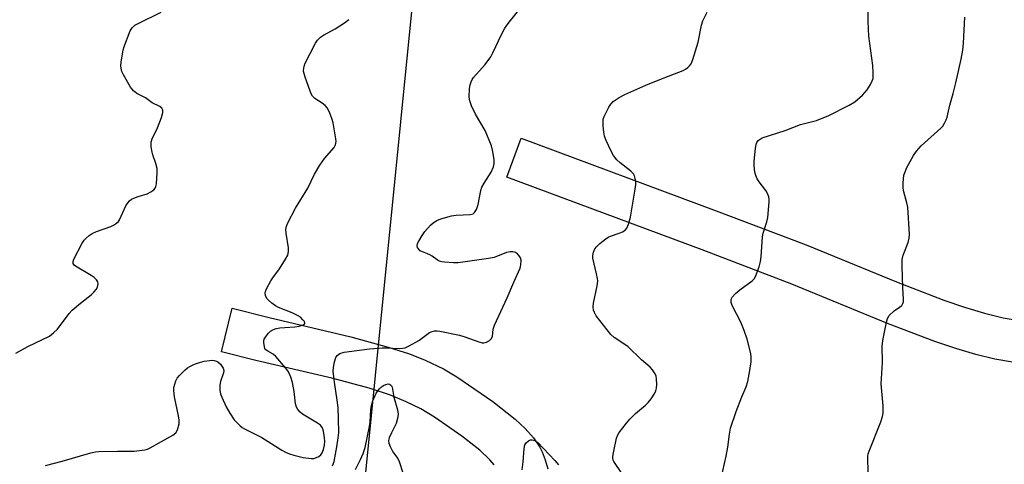
# Model space of a CAD drawing. Units: inches. Extents: x 1237765 to 1243765, y 513455 to 517456.
# Drawn here: x 1239057 to 1239369, y 516672 to 516812 of the extents above; entities that cross this region are included whole.
import ezdxf

# ---------------------------------------------------------------- set-up
doc = ezdxf.new("R2010")
doc.units = ezdxf.units.IN
doc.header["$MEASUREMENT"] = 0
for name, color, linetype in [('NTRL-Trees', 3, 'Continuous'), ('TRANS-Road', 130, 'Continuous'), ('Undefined', 1, 'Continuous')]:
    doc.layers.add(name, color=color, linetype=linetype)

msp = doc.modelspace()

# ---------------------------------------------------------------- linework, layer by layer
at = {"layer": 'NTRL-Trees'}
msp.add_polyline3d([(1239162.09, 516620.44, 0), (1239185.97, 516859.25, 0), (1239202.5, 517015.39, 0), (1239185.97, 517042.95, 0), (1239152.9, 517033.76, 0), (1239105.14, 517008.05, 0), (1239075.75, 517039.27, 0), (1239004.11, 517042.95, 0), (1238950.83, 517037.44, 0), (1238897.56, 517037.44, 0), (1238857.15, 517039.27, 0), (1238787.34, 517042.95, 0), (1238735.91, 517041.11, 0), (1238701, 517028.25, 0), (1238671.61, 517002.53, 0), (1238603.64, 516963.96, 0), (1238543.02, 516930.89, 0), (1238524.65, 516919.87, 0), (1238497.1, 516899.66, 0), (1238478.73, 516886.8, 0), (1238498.93, 516851.9, 0), (1238537.51, 516756.38, 0), (1238629.36, 516583.7, 0)], dxfattribs=at)
at = {"layer": 'TRANS-Road'}
for points in [[(1239371.66, 516703.85), (1239366.08, 516704.87), (1239360.07, 516706.36), (1239353.72, 516708.26), (1239347.15, 516710.47), (1239332.13, 516716.17), (1239301.88, 516728.6), (1239273.4, 516739.39), (1239211.56, 516762.39), (1239216.17, 516774.78), (1239277.93, 516751.81), (1239306.41, 516741.02), (1239334.98, 516729.26), (1239349.92, 516723.55), (1239356.46, 516721.33), (1239362.8, 516719.43), (1239368.8, 516717.93), (1239374.36, 516716.92)], [(1239207.56, 516671.38), (1239206.23, 516672.95), (1239203.01, 516676.07), (1239197.39, 516680.51), (1239188.66, 516686.48), (1239184.36, 516689.08), (1239179.72, 516691.37), (1239174.75, 516693.4), (1239168.06, 516695.65), (1239156.24, 516698.85), (1239132.17, 516704.46), (1239121.21, 516707.15), (1239124.68, 516720.99), (1239136.37, 516718.05), (1239162.22, 516711.92), (1239174.05, 516708.69), (1239180.76, 516706.48), (1239185.75, 516704.51), (1239191.52, 516701.75), (1239195.76, 516699.23), (1239207.17, 516691.43), (1239214.21, 516685.82), (1239217.36, 516682.88), (1239220.03, 516679.92), (1239222.08, 516676.99), (1239222.82, 516675.55), (1239223.76, 516673.04), (1239224.59, 516670.1)]]:
    msp.add_lwpolyline(points, dxfattribs=at)
at = {"layer": 'Undefined'}
for points, elevation in [([(1239156.41, 516671.07), (1239156.93, 516672.45), (1239157.82, 516677.11), (1239158.23, 516679.96), (1239158.37, 516681.69), (1239158.35, 516685.82), (1239158.16, 516689.54), (1239157.89, 516691.84), (1239157.03, 516697.54), (1239156.64, 516701.09), (1239156.71, 516702.25), (1239157.08, 516703.95), (1239157.5, 516705.32), (1239157.89, 516706.01), (1239158.28, 516706.34), (1239158.73, 516706.6), (1239160.06, 516707.04), (1239168.16, 516708.15), (1239172.08, 516708.46), (1239173.43, 516708.46), (1239177.46, 516708.25), (1239178.6, 516708.31), (1239179.42, 516708.46), (1239180.72, 516709.03), (1239183.71, 516710.76), (1239187.15, 516713.23), (1239187.92, 516713.62), (1239188.71, 516713.86), (1239189.56, 516713.86), (1239190.43, 516713.73), (1239196.59, 516712.39), (1239198.27, 516711.87), (1239202.71, 516710.3), (1239203.81, 516710.02), (1239204.35, 516710), (1239205.13, 516710.22), (1239206.1, 516710.77), (1239206.69, 516711.31), (1239207.02, 516712.02), (1239207.3, 516714.29), (1239207.71, 516715.64), (1239211.73, 516724.22), (1239213.82, 516729.23), (1239215.77, 516733.61), (1239216.05, 516734.73), (1239216.14, 516736.12), (1239215.94, 516736.88), (1239215.51, 516737.54), (1239214.94, 516738.13), (1239214.29, 516738.58), (1239213.5, 516738.81), (1239212.67, 516738.83), (1239211.45, 516738.55), (1239207.56, 516737.06), (1239205.83, 516736.69), (1239196.16, 516735.31), (1239194.71, 516735.31), (1239191.83, 516735.51), (1239190.98, 516735.63), (1239190.18, 516735.85), (1239189.51, 516736.24), (1239188.01, 516737.39), (1239187.27, 516737.86), (1239186.49, 516738.22), (1239184.86, 516738.79), (1239184.13, 516739.16), (1239183.59, 516739.71), (1239183.36, 516740.17), (1239183.24, 516740.66), (1239183.34, 516741.44), (1239183.7, 516742.22), (1239184.8, 516744.02), (1239185.67, 516745.24), (1239187.41, 516747.25), (1239188.26, 516747.95), (1239189.4, 516748.72), (1239190.68, 516749.29), (1239194.06, 516750.18), (1239195.51, 516750.4), (1239199.95, 516750.59), (1239200.89, 516750.87), (1239201.41, 516751.28), (1239201.95, 516752.18), (1239202.53, 516753.8), (1239203.39, 516758.17), (1239203.71, 516759.29), (1239204.4, 516760.55), (1239206.62, 516763.98), (1239207.35, 516765.72), (1239207.58, 516766.75), (1239207.56, 516767.92), (1239207.18, 516770.58), (1239206.71, 516772.3), (1239204.71, 516777.22), (1239201.66, 516782.41), (1239200.46, 516785.02), (1239199.86, 516786.61), (1239199.72, 516787.77), (1239199.8, 516790.45), (1239199.94, 516791.63), (1239200.27, 516792.63), (1239200.62, 516793.3), (1239201.09, 516793.98), (1239204.71, 516798.08), (1239206.5, 516800.47), (1239207.2, 516801.78), (1239209.87, 516807.62), (1239211, 516809.57), (1239212.39, 516811.46), (1239215.89, 516815.9)], 314), ([(1239279.47, 516667.19), (1239281.06, 516674.14), (1239281.54, 516676.98), (1239282.05, 516681.13), (1239282.43, 516682.96), (1239284.17, 516688.3), (1239286.01, 516692.9), (1239287.41, 516696.08), (1239287.9, 516697.77), (1239288.53, 516701.29), (1239288.93, 516704.08), (1239289.01, 516705.46), (1239288.86, 516706.59), (1239287.68, 516711.14), (1239286.72, 516713.93), (1239285.66, 516716.6), (1239282.99, 516721.83), (1239282.65, 516722.82), (1239282.58, 516723.53), (1239282.69, 516723.99), (1239282.93, 516724.42), (1239284.01, 516725.64), (1239285.32, 516726.74), (1239289.29, 516729.63), (1239289.87, 516730.22), (1239290.3, 516730.97), (1239291.45, 516734.06), (1239291.96, 516735.77), (1239292.13, 516737.2), (1239292.57, 516743.57), (1239292.81, 516744.69), (1239293.89, 516748.25), (1239294.22, 516749.64), (1239294.68, 516754.58), (1239294.67, 516755.44), (1239294.53, 516756.24), (1239294.16, 516757.26), (1239293.64, 516758.23), (1239291.49, 516760.97), (1239290.86, 516761.93), (1239290.41, 516762.94), (1239290.14, 516764.03), (1239289.94, 516766.03), (1239289.91, 516767.47), (1239290.31, 516771.51), (1239290.55, 516772.9), (1239290.75, 516773.4), (1239291.19, 516773.99), (1239291.77, 516774.47), (1239292.49, 516774.86), (1239299.68, 516777.23), (1239304.61, 516779.05), (1239309.6, 516780.41), (1239310.96, 516780.85), (1239313.38, 516781.88), (1239320.02, 516785.24), (1239321.78, 516786.3), (1239324.2, 516788.35), (1239325.65, 516790.07), (1239326.73, 516791.7), (1239327.3, 516792.93), (1239327.54, 516793.7), (1239327.63, 516795.4), (1239327.47, 516797.72), (1239326.23, 516807.09), (1239326.02, 516811.68), (1239326.03, 516814.83)], 318), ([(1239056.16, 516706.75), (1239059.95, 516708.83), (1239066.75, 516712.15), (1239068.11, 516713.17), (1239069.32, 516714.37), (1239073, 516719.25), (1239073.96, 516720.34), (1239076.62, 516722.58), (1239079.96, 516725.16), (1239080.8, 516726), (1239081.56, 516726.92), (1239081.97, 516727.65), (1239082.19, 516728.63), (1239082.06, 516729.32), (1239081.64, 516729.93), (1239080.89, 516730.68), (1239079.97, 516731.35), (1239075.06, 516734.22), (1239074.63, 516734.56), (1239074.28, 516735.09), (1239074.27, 516735.76), (1239074.55, 516736.53), (1239077.17, 516741.54), (1239077.81, 516742.53), (1239078.36, 516743.13), (1239079.4, 516744.02), (1239080.3, 516744.64), (1239081.66, 516745.23), (1239086.2, 516746.82), (1239087.01, 516747.2), (1239087.99, 516747.84), (1239088.63, 516748.43), (1239088.94, 516748.89), (1239090.97, 516753.32), (1239091.43, 516754.03), (1239092.16, 516754.89), (1239092.79, 516755.43), (1239093.54, 516755.83), (1239094.89, 516756.33), (1239097.67, 516757.19), (1239098.92, 516757.8), (1239099.78, 516758.42), (1239100.27, 516758.99), (1239100.47, 516759.48), (1239100.63, 516760.29), (1239100.91, 516763.75), (1239100.87, 516765.17), (1239100.5, 516766.79), (1239099.5, 516769.53), (1239099.27, 516770.37), (1239099.03, 516772.08), (1239099.01, 516773.5), (1239099.31, 516774.59), (1239100.97, 516778.04), (1239102.22, 516781.31), (1239102.71, 516782.92), (1239102.7, 516783.65), (1239102.32, 516784.24), (1239101.68, 516784.74), (1239099.32, 516786), (1239097.16, 516787.5), (1239094.41, 516788.94), (1239093.34, 516789.72), (1239092.48, 516790.91), (1239090.27, 516794.81), (1239089.74, 516795.88), (1239089.46, 516796.89), (1239089.41, 516797.69), (1239089.51, 516798.85), (1239090.02, 516802.05), (1239090.37, 516803.47), (1239092.36, 516808.72), (1239092.96, 516809.71), (1239093.78, 516810.49), (1239095.04, 516811.19), (1239102.15, 516814.62)], 310), ([(1239065.51, 516671.24), (1239070.76, 516672.6), (1239079.92, 516675.22), (1239081.35, 516675.56), (1239082.44, 516675.66), (1239088.28, 516675.76), (1239093.65, 516675.74), (1239097.02, 516676.15), (1239097.84, 516676.4), (1239098.64, 516676.77), (1239105.88, 516680.82), (1239106.75, 516681.54), (1239107.28, 516682.5), (1239107.85, 516684.4), (1239107.9, 516685.53), (1239107.66, 516686.96), (1239106.36, 516692.97), (1239106.11, 516694.97), (1239106.19, 516695.83), (1239106.45, 516696.95), (1239106.82, 516698.04), (1239107.23, 516698.78), (1239107.97, 516699.66), (1239109.62, 516701.32), (1239110.49, 516702.08), (1239111.2, 516702.53), (1239112.73, 516703.24), (1239114.31, 516703.83), (1239115.76, 516704.18), (1239117.51, 516704.47), (1239118.39, 516704.52), (1239118.9, 516704.45), (1239119.65, 516704.24), (1239120.1, 516704.01), (1239120.94, 516703.22), (1239121.74, 516702.01), (1239121.96, 516701.26), (1239121.9, 516700.53), (1239120.98, 516697.8), (1239120.75, 516696.59), (1239120.77, 516694.97), (1239120.97, 516693.89), (1239121.4, 516692.78), (1239122.76, 516689.77), (1239123.86, 516687.73), (1239125.28, 516685.64), (1239127.15, 516683.76), (1239127.84, 516683.22), (1239128.59, 516682.78), (1239134.02, 516680.11), (1239140.33, 516676.05), (1239141.53, 516675.4), (1239142.75, 516674.86), (1239144.19, 516674.44), (1239147.11, 516673.76), (1239149.7, 516673.41), (1239150.54, 516673.46), (1239151.33, 516673.69), (1239152.06, 516674.09), (1239152.69, 516674.62), (1239153.1, 516675.21), (1239153.51, 516676.26), (1239153.86, 516677.68), (1239154.01, 516678.85), (1239153.92, 516680), (1239153.67, 516681.44), (1239153.41, 516682.5), (1239153.13, 516683.23), (1239152.55, 516683.95), (1239151.65, 516684.63), (1239146.89, 516687.47), (1239146.16, 516688.1), (1239145.43, 516688.96), (1239145.04, 516689.67), (1239144.73, 516690.7), (1239144.27, 516694.62), (1239143.73, 516697.43), (1239143.21, 516699.13), (1239142.66, 516700.4), (1239142.25, 516701.11), (1239141.55, 516702.06), (1239138.45, 516705.69), (1239137.58, 516706.44), (1239135.91, 516707.35), (1239135.29, 516707.81), (1239135.02, 516708.25), (1239134.84, 516708.76), (1239134.62, 516710.14), (1239134.63, 516710.68), (1239134.77, 516711.2), (1239135.37, 516712.15), (1239136.13, 516713.04), (1239136.76, 516713.65), (1239137.76, 516714.25), (1239138.59, 516714.55), (1239139.71, 516714.77), (1239144.51, 516715.08), (1239145.84, 516715.24), (1239147.11, 516715.67), (1239147.49, 516715.91), (1239147.69, 516716.19), (1239147.53, 516716.72), (1239147.06, 516717.31), (1239146.23, 516718.08), (1239145.48, 516718.58), (1239143.66, 516719.46), (1239139.33, 516721.22), (1239138.33, 516721.77), (1239137.18, 516722.59), (1239136.1, 516723.48), (1239135.57, 516724.08), (1239135.19, 516725), (1239135.13, 516725.73), (1239135.23, 516726.26), (1239135.53, 516727.05), (1239136.84, 516729.62), (1239137.49, 516730.59), (1239139.65, 516733.42), (1239141.57, 516736.44), (1239142.24, 516737.75), (1239142.49, 516738.88), (1239142.5, 516740.04), (1239141.76, 516744.7), (1239141.66, 516745.86), (1239141.8, 516746.93), (1239142.22, 516748), (1239144.69, 516752.66), (1239148.54, 516758.99), (1239150.75, 516763.39), (1239152.41, 516766.22), (1239153.86, 516768.34), (1239156.89, 516771.8), (1239157.29, 516772.5), (1239157.5, 516773.19), (1239157.55, 516773.72), (1239157.48, 516774.59), (1239156.59, 516779.6), (1239156.22, 516781.04), (1239155.54, 516782.66), (1239154.77, 516784.22), (1239154.09, 516785.13), (1239153.16, 516785.84), (1239150.79, 516787.34), (1239150.05, 516788.08), (1239149.65, 516788.83), (1239149.23, 516789.92), (1239147.72, 516794.1), (1239147.32, 516795.5), (1239147.27, 516796.07), (1239147.33, 516796.9), (1239147.69, 516798.28), (1239151.03, 516804.84), (1239151.65, 516805.82), (1239152.58, 516806.76), (1239153.57, 516807.4), (1239157.24, 516809.37), (1239160.22, 516811.28), (1239161.62, 516812.35)], 312), ([(1239250.97, 516664.3), (1239245.52, 516672.42), (1239245.3, 516672.93), (1239245.19, 516673.47), (1239245.19, 516674.03), (1239245.36, 516675.18), (1239246.31, 516679.84), (1239246.6, 516680.66), (1239247.17, 516681.62), (1239249.45, 516684.57), (1239250.58, 516685.85), (1239252.39, 516687.63), (1239255.55, 516690.34), (1239256.39, 516691.16), (1239257.29, 516692.34), (1239258.41, 516694.08), (1239258.8, 516694.86), (1239259, 516695.69), (1239259.06, 516696.84), (1239259, 516698.6), (1239258.88, 516699.44), (1239258.57, 516700.23), (1239257.77, 516701.44), (1239257, 516702.29), (1239254.29, 516704.63), (1239249.91, 516708.82), (1239245.63, 516711.67), (1239244.56, 516712.61), (1239239.92, 516718.59), (1239239.32, 516719.56), (1239239.07, 516720.33), (1239238.95, 516721.42), (1239239, 516722.55), (1239240.17, 516728.04), (1239240.36, 516729.48), (1239240.29, 516730.36), (1239240.02, 516731.83), (1239238.84, 516736.79), (1239238.82, 516737.6), (1239239.06, 516738.69), (1239239.5, 516739.72), (1239240, 516740.41), (1239241.09, 516741.42), (1239242.95, 516742.93), (1239243.68, 516743.4), (1239244.42, 516743.75), (1239247.19, 516744.71), (1239248.2, 516745.15), (1239249.11, 516745.7), (1239249.64, 516746.27), (1239250.17, 516747.55), (1239250.75, 516749.79), (1239252.27, 516758.59), (1239252.45, 516760.06), (1239252.43, 516760.91), (1239252.26, 516762.01), (1239252.04, 516762.8), (1239251.66, 516763.51), (1239250.86, 516764.31), (1239247.46, 516766.97), (1239246.46, 516767.89), (1239245.4, 516769.3), (1239244.54, 516770.86), (1239243, 516774.08), (1239242.47, 516775.45), (1239242.27, 516776.62), (1239242.11, 516778.71), (1239242.07, 516779.89), (1239242.15, 516780.76), (1239242.42, 516781.59), (1239242.92, 516782.67), (1239243.89, 516784.53), (1239244.51, 516785.53), (1239245.31, 516786.32), (1239247.18, 516787.62), (1239248.95, 516788.58), (1239255.56, 516791.49), (1239260.05, 516793.37), (1239267.47, 516796.22), (1239268.21, 516796.64), (1239268.86, 516797.12), (1239269.45, 516797.67), (1239269.93, 516798.33), (1239270.48, 516799.69), (1239272.15, 516805.11), (1239273.22, 516810.48), (1239273.61, 516811.85), (1239274.99, 516814.66)], 316), ([(1239326.02, 516668.78), (1239325.91, 516674.06), (1239326.04, 516674.91), (1239326.29, 516675.74), (1239329.97, 516685), (1239330.51, 516686.65), (1239330.75, 516687.77), (1239330.79, 516688.64), (1239330.71, 516690.09), (1239330.08, 516697.08), (1239330.57, 516703.74), (1239330.43, 516708.97), (1239330.65, 516710.73), (1239331.79, 516716.6), (1239332.12, 516717.72), (1239332.69, 516718.64), (1239334.25, 516720.18), (1239335.97, 516721.33), (1239336.63, 516721.87), (1239337.03, 516722.48), (1239337.15, 516723.01), (1239337.18, 516723.87), (1239336.97, 516727.45), (1239336.73, 516734.31), (1239336.76, 516736.38), (1239337.12, 516737.76), (1239338.71, 516741.8), (1239339.02, 516743.13), (1239339.13, 516744.24), (1239338.53, 516752.92), (1239338.24, 516754.35), (1239337.31, 516757.76), (1239337.09, 516758.9), (1239337.11, 516760.68), (1239337.35, 516763.04), (1239337.67, 516764.15), (1239338.3, 516765.45), (1239340.36, 516769.3), (1239341.29, 516770.66), (1239342.83, 516772.31), (1239349, 516777.89), (1239349.6, 516778.55), (1239350.22, 516779.51), (1239350.71, 516780.56), (1239350.97, 516781.39), (1239351.9, 516785.26), (1239352.94, 516788.92), (1239353.81, 516792.32), (1239355.47, 516799.72), (1239355.97, 516802.61), (1239356.16, 516804.85), (1239356.64, 516813.1)], 320), ([(1239163.65, 516669.92), (1239165.27, 516673.08), (1239166.08, 516674.96), (1239166.72, 516676.88), (1239168.15, 516683.54), (1239168.3, 516684.96), (1239168.49, 516688.76), (1239168.74, 516690.22), (1239169.12, 516691.66), (1239170.25, 516694.05), (1239171.26, 516695.49), (1239171.89, 516696.06), (1239172.59, 516696.49), (1239173.33, 516696.83), (1239174.04, 516697), (1239174.45, 516696.93), (1239174.79, 516696.72), (1239175.06, 516696.41), (1239175.27, 516695.94), (1239175.83, 516692.82), (1239176.95, 516688.79), (1239177.14, 516687.46), (1239177, 516686.12), (1239176.53, 516684.49), (1239175.04, 516681.54), (1239174.38, 516679.9), (1239174.18, 516679.08), (1239174.25, 516678.27), (1239174.62, 516677.22), (1239175.26, 516675.93), (1239175.71, 516675.2), (1239177.06, 516673.43), (1239177.56, 516672.43), (1239178.7, 516668.86)], 316), ([(1239216.41, 516669.86), (1239216.72, 516672.37), (1239217.09, 516676.62), (1239217.32, 516677.69), (1239217.71, 516678.35), (1239218.48, 516679.02), (1239219.14, 516679.32), (1239219.67, 516679.34), (1239220.46, 516679.13), (1239221.39, 516678.5), (1239226.83, 516672.75), (1239227.94, 516671.42)], 316)]:
    msp.add_lwpolyline(points, dxfattribs=dict(at, elevation=elevation))

doc.saveas('drawing.dxf')
